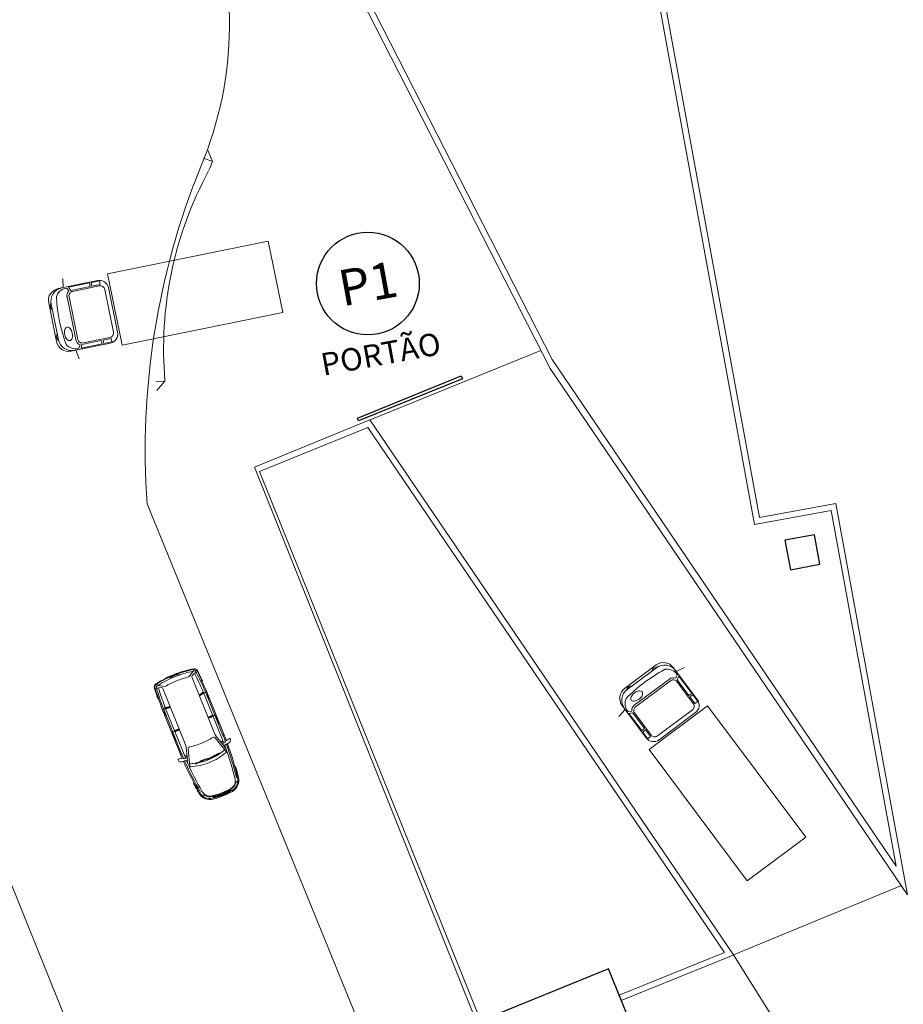
# Model space of a CAD drawing. Units: millimetres. Extents: x 391 to 921, y 213 to 735.
# Drawn here: x 496 to 526, y 335 to 368 of the extents above; entities that cross this region are included whole.
import ezdxf
from ezdxf.enums import TextEntityAlignment as Align

# ---------------------------------------------------------------- set-up
doc = ezdxf.new("R2010")
doc.units = ezdxf.units.MM
for name, color, linetype, lineweight in [('ALVENARIA BAIXA', 3, 'Continuous', 5), ('ECN_ARQ_ALVENARIA_BAIXA', 3, 'Continuous', 18), ('RUAS E CALÇADAS', 7, 'Continuous', 5)]:
    doc.layers.add(name, color=color, linetype=linetype, lineweight=lineweight)
for name, color, linetype in [('ECN_ARQ_PORTOES DE ACESSO_EXTERNOS', 1, 'Continuous'), ('ECN_INFRA_CAIXA DE INSPEÇÃO DE ELÉTRICA', 1, 'Continuous'), ('ECN_INFRA_GERADORES', 7, 'Continuous')]:
    doc.layers.add(name, color=color, linetype=linetype)
doc.styles.add('EXN-BASE-TR-2009$1$60-500', font='arial.ttf', dxfattribs={"height": 0.75})
doc.styles.add('IDENTIFICAÇÃO_PORTÕES', font='calibri.ttf', dxfattribs={"height": 0.7})

# ---------------------------------------------------------------- blocks, each defined once
blk = doc.blocks.new('CAMINHÃO 01')
for points in [[(0.577, 1.067), (0.63, 1.373)], [(0.577, -1.067), (0.63, -1.373)]]:
    blk.add_lwpolyline(points)
for points in [[(0, -0.66, 0.414214), (0.406, -1.067), (1.759, -1.067, 0.414214), (2.064, -0.762), (2.064, 0.762, 0.414214), (1.759, 1.067), (0.406, 1.067, 0.414214), (0, 0.66)], [(0.861, 0.882, 0.414214), (0.709, 0.73), (0.709, -0.73, 0.414214), (0.861, -0.882), (1.775, -0.882, 0.414214), (1.928, -0.73), (1.928, 0.73, 0.414214), (1.775, 0.882)], [(0.442, -0.257, 0.15854), (0.397, -0.272, 0.106465), (0.35, -0.324, 0.07162), (0.319, -0.402, 0.071565), (0.312, -0.486, 0.057969), (0.322, -0.578, 0.07162), (0.35, -0.648, 0.106465), (0.397, -0.701, 0.15854), (0.442, -0.716, 0.15854), (0.488, -0.701, 0.106465), (0.535, -0.648, 0.07162), (0.562, -0.578, 0.057969), (0.573, -0.486, 0.057969), (0.562, -0.394, 0.07162), (0.535, -0.324, 0.106465), (0.488, -0.272, 0.15854)]]:
    blk.add_lwpolyline(points, format="xyb", close=True)
for points in [[(0.533, 1.067, 0.414214), (0.076, 0.61), (0.076, -0.61, 0.414214), (0.533, -1.067, 0.414214)], [(0.638, 0.73, -0.264643), (0.747, 0.921), (0.683, 1.028, 0.332459), (0.289, 0.786, 0.076372), (0.293, -0.814, 0.30161), (0.683, -1.028), (0.747, -0.921, -0.272186), (0.641, -0.734), (0.641, 0.734)]]:
    blk.add_lwpolyline(points, format="xyb")
for points in [[(1.473, 1.042), (0.756, 1.042), (0.811, 0.925), (1.473, 0.925)], [(1.808, 0.925), (1.808, 1.042), (1.531, 1.042), (1.531, 0.925)], [(7.612, -1.219), (2.126, -1.219), (2.126, 1.219), (7.612, 1.219)], [(1.473, -1.042), (0.756, -1.042), (0.811, -0.925), (1.473, -0.925)], [(1.808, -0.925), (1.808, -1.042), (1.531, -1.042), (1.531, -0.925)]]:
    blk.add_lwpolyline(points, close=True)
for centre, radius, start, end in [((0.44, 0.763), 0.152, 147.2096, 171.4226), ((0.184, 0.525), 0.153, 134.4871, 225.1562), ((0.184, -0.525), 0.153, 134.8438, 225.5129), ((0.44, -0.763), 0.152, 188.5774, 212.7904)]:
    blk.add_arc(centre, radius, start, end)
blk = doc.blocks.new('Astra3')
for p, q in [((-1.14, 0.762), (-1.137, 0.729)), ((-0.464, 0.688), (-0.365, 0.688)), ((0.068, 0.529), (-0.464, 0.688)), ((-0.336, 0.731), (-0.337, 0.723)), ((-0.265, 0.709), (-0.269, 0.67)), ((-0.267, 0.93), (-0.225, 0.937)), ((-0.267, 0.687), (1.617, 0.687)), ((-0.173, 0.601), (-0.217, 0.688)), ((0.009, 0.797), (1.617, 0.797)), ((0.687, 0.688), (0.692, 0.521)), ((0.711, 0.688), (0.711, 0.521)), ((0.736, 0.688), (0.731, 0.521)), ((1.499, 0.521), (1.523, 0.688)), ((1.519, 0.521), (1.543, 0.688)), ((1.539, 0.521), (1.564, 0.688)), ((1.918, 0.785), (1.919, 0.805)), ((2.234, 0.766), (2.305, 0.76)), ((2.236, 0.786), (2.307, 0.779)), ((2.264, 0.65), (2.274, 0.762)), ((-1.634, 0.627), (-1.66, 0.629)), ((-1.626, 0.612), (-1.653, 0.557)), ((-0.002, 0.487), (-0.561, 0.654)), ((0.125, 0.521), (2.19, 0.521)), ((2.223, 0.432), (2.343, 0.633)), ((2.264, 0.65), (2.228, 0.547)), ((2.349, 0.644), (2.398, 0.651)), ((-1.788, 0.329), (-1.853, 0.29)), ((-1.788, -0.329), (-1.853, -0.29)), ((-1.634, -0.627), (-1.66, -0.629)), ((-1.626, -0.612), (-1.653, -0.557)), ((-0.002, -0.487), (-0.561, -0.654)), ((0.068, -0.529), (-0.464, -0.688)), ((-0.173, -0.601), (-0.217, -0.688)), ((0.125, -0.521), (2.19, -0.521)), ((0.687, -0.688), (0.692, -0.521)), ((0.711, -0.688), (0.711, -0.521)), ((0.736, -0.688), (0.731, -0.521)), ((1.499, -0.521), (1.523, -0.688)), ((1.519, -0.521), (1.543, -0.688)), ((1.539, -0.521), (1.564, -0.688)), ((2.223, -0.432), (2.343, -0.633)), ((2.264, -0.65), (2.228, -0.547)), ((2.264, -0.65), (2.274, -0.762)), ((2.349, -0.644), (2.398, -0.651)), ((-1.14, -0.762), (-1.137, -0.729)), ((-0.464, -0.688), (-0.365, -0.688)), ((-0.336, -0.731), (-0.337, -0.723)), ((-0.265, -0.709), (-0.269, -0.67)), ((-0.267, -0.687), (1.617, -0.687)), ((-0.267, -0.93), (-0.225, -0.937)), ((0.009, -0.797), (1.617, -0.797)), ((1.918, -0.785), (1.919, -0.805)), ((2.234, -0.766), (2.305, -0.76)), ((2.236, -0.786), (2.307, -0.779))]:
    blk.add_line(p, q)
at = {"color": 9}
for p, q in [((0.009, 0.757), (1.617, 0.757)), ((0.396, 0.792), (0.396, 0.797)), ((0.411, 0.777), (0.64, 0.777)), ((0.655, 0.792), (0.655, 0.797)), ((1.301, 0.792), (1.301, 0.797)), ((1.316, 0.777), (1.436, 0.777)), ((1.451, 0.792), (1.451, 0.797)), ((-0.567, 0.452), (-0.551, -0.013)), ((-0.558, 0.452), (-0.567, 0.452)), ((-1.86, 0), (-1.814, 0.071)), ((-1.848, 0), (-1.814, 0.051)), ((-1.808, 0.299), (-1.836, 0.283)), ((-1.805, 0.048), (-1.805, 0)), ((-0.584, 0.026), (-0.593, 0.024)), ((-0.593, 0.024), (-0.533, -0.437)), ((2.438, 0.161), (2.398, 0.159)), ((-1.86, 0), (-1.814, -0.071)), ((-1.848, 0), (-1.814, -0.051)), ((-1.808, -0.299), (-1.836, -0.283)), ((-1.805, -0.048), (-1.805, 0)), ((-0.551, -0.013), (-0.541, -0.013)), ((2.438, -0.161), (2.398, -0.159)), ((-0.533, -0.437), (-0.523, -0.436)), ((0.009, -0.757), (1.617, -0.757)), ((0.396, -0.792), (0.396, -0.797)), ((0.411, -0.777), (0.64, -0.777)), ((0.655, -0.792), (0.655, -0.797)), ((1.301, -0.792), (1.301, -0.797)), ((1.316, -0.777), (1.436, -0.777)), ((1.451, -0.792), (1.451, -0.797))]:
    blk.add_line(p, q, dxfattribs=at)
for centre, radius, start, end in [((-1.45, 0.289), 0.43, 98.2959, 171.9694), ((-1.45, 0.289), 0.4, 98.2959, 171.9694), ((0.047, -9.974), 10.802, 96.3074, 98.2959), ((-0.036, -8.863), 9.66, 91.7707, 98.7615), ((0.245, -20.893), 21.585, 91.6727, 91.7127), ((-0.386, 0.733), 0.05, 271.6727, 348.1083), ((-0.433, 0.751), 0.1, 348.1083, 4.9942), ((-0.079, 0.782), 0.255, 151.2266, 184.9942), ((-0.259, 0.881), 0.05, 99.2101, 151.2266), ((-0.239, 0.667), 0.03, 173.5799, 258.0136), ((-0.215, 0.704), 0.05, 128.1727, 173.5799), ((-0.271, 0.775), 0.0411, 308.1727, 348.7801), ((-0.693, 0.937), 0.492, 339.878, 357.6913), ((-0.221, 0.917), 0.02, 357.6913, 99.2101), ((0.009, -12.003), 12.801, 90, 91.0305), ((0.408, 0.699), 0.304, 357.8813, 18.9108), ((1.388, 0.696), 0.155, 356.9873, 40.8552), ((1.251, -11.393), 12.086, 85.1894, 88.2799), ((1.018, -16.836), 17.643, 86.0493, 88.0562), ((1.018, -16.836), 17.663, 86.0493, 87.0782), ((0.362, -20.911), 21.708, 84.8788, 84.958), ((2.295, 0.66), 0.05, 10.5383, 85.133), ((2.297, 0.66), 0.1, 11.2743, 85.133), ((2.297, 0.66), 0.12, 11.2743, 85.133), ((-1.013, 0.045), 3.415, 10.1152, 10.5383), ((-1.013, 0), 3.475, 0, 11.2743), ((-1.013, 0), 3.495, 0, 11.2743), ((0.595, 0), 2.495, 171.9694, 180.0078), ((0.595, 0), 2.465, 171.9694, 180.0078), ((0.595, 0), 2.405, 171.9063, 172.157), ((-1.469, 0.294), 0.32, 125.7107, 171.9063), ((-1.662, 0.562), 0.01, 305.7107, 333.5251), ((-1.635, 0.617), 0.01, 333.5251, 84.6577), ((1.198, 0.006), 1.894, 160.3901, 180.0138), ((1.198, 0.006), 1.794, 169.095, 180.0138), ((-0.567, 0.635), 0.02, 73.3881, 160.3901), ((1.198, 0.006), 1.794, 160.5282, 167.22), ((-0.465, 0.594), 0.03, 73.3881, 160.5282), ((-0.019, 0.43), 0.06, 348.9049, 73.3881), ((3.643, -0.135), 3.645, 171.2702, 177.8764), ((0.125, 0.721), 0.2, 253.3881, 270), ((2.19, 0.561), 0.04, 270, 340.5991), ((-1.013, 0), 3.265, 0, 7.6043), ((-1.013, 0), 3.415, 0, 10.6867), ((0.595, 0), 2.495, 179.9922, 188.0306), ((0.595, 0), 2.465, 179.9922, 188.0306), ((1.338, 0.018), 2.034, 180.3247, 198.9193), ((1.2, -0.006), 1.795, 179.6316, 199.4683), ((-1.013, 0), 3.265, 352.3957, 0), ((-1.013, 0), 3.415, 349.3133, 0), ((-1.013, 0), 3.475, 348.7257, 0), ((-1.013, 0), 3.495, 348.7257, 0), ((0.595, 0), 2.405, 187.843, 188.0937), ((3.643, 0.135), 3.645, 182.1236, 188.7298), ((-1.45, -0.289), 0.43, 188.0306, 261.7041), ((-1.45, -0.289), 0.4, 188.0306, 261.7041), ((-1.469, -0.294), 0.32, 188.0937, 234.2893), ((-1.662, -0.562), 0.01, 26.4749, 54.2893), ((-1.635, -0.617), 0.01, 275.3423, 26.4749), ((-0.567, -0.635), 0.02, 199.6099, 286.6119), ((-0.465, -0.594), 0.03, 199.4718, 286.6119), ((-0.239, -0.667), 0.03, 101.9864, 186.4201), ((-0.019, -0.43), 0.06, 286.6119, 11.0951), ((0.125, -0.721), 0.2, 90, 106.6119), ((1.251, 11.393), 12.086, 271.7201, 274.8106), ((2.19, -0.561), 0.04, 19.4009, 90), ((-1.013, -0.045), 3.415, 349.4617, 349.8848), ((0.047, 9.974), 10.802, 261.7041, 263.6926), ((-0.036, 8.863), 9.66, 261.2385, 268.2293), ((0.245, 20.893), 21.585, 268.2873, 268.3273), ((-0.386, -0.733), 0.05, 11.8917, 88.3273), ((-0.433, -0.751), 0.1, 355.0058, 11.8917), ((-0.079, -0.782), 0.255, 175.0058, 208.7734), ((-0.259, -0.881), 0.05, 208.7734, 260.7899), ((-0.215, -0.704), 0.05, 186.4201, 231.8273), ((-0.271, -0.775), 0.0411, 11.2199, 51.8273), ((-0.693, -0.937), 0.492, 2.3087, 20.122), ((-0.221, -0.917), 0.02, 260.7899, 2.3087), ((0.009, 12.003), 12.801, 268.9695, 270), ((0.408, -0.699), 0.304, 341.0892, 2.1187), ((1.388, -0.696), 0.155, 319.1448, 3.0127), ((1.018, 16.836), 17.643, 271.9438, 273.9507), ((1.018, 16.836), 17.663, 272.9218, 273.9507), ((0.362, 20.911), 21.708, 275.042, 275.1212), ((2.295, -0.66), 0.05, 274.867, 349.4617), ((2.297, -0.66), 0.1, 274.867, 348.7257), ((2.297, -0.66), 0.12, 274.867, 348.7257)]:
    blk.add_arc(centre, radius, start, end)
for centre, radius, start, end in [((-0.036, -8.863), 9.621, 91.7716, 98.7656), ((-0.009, -9.853), 10.55, 92.471, 98.0602), ((0.009, -12.003), 12.761, 90, 91.096), ((0.411, 0.792), 0.015, 180, 270), ((0.64, 0.792), 0.015, 270, 0), ((1.316, 0.792), 0.015, 180, 270), ((1.436, 0.792), 0.015, 270, 0), ((1.482, -5.974), 6.732, 83.2825, 88.8635), ((0.595, 0), 2.385, 171.9063, 180.0078), ((-1.469, 0.294), 0.3, 93.6894, 171.9063), ((-2.789, 0.14), 2.253, 356.1076, 7.9577), ((0.176, -23.379), 24.034, 91.4468, 91.4503), ((0.595, 0), 2.455, 173.7472, 180), ((0.595, 0), 2.443, 173.3007, 179.5727), ((-1.826, 0.266), 0.02, 120.4766, 173.7472), ((0.595, 0), 2.431, 173.0859, 179.1361), ((0.595, 0), 2.419, 172.8771, 178.6898), ((-1.839, 0.087), 0.03, 326.36, 357.9556), ((-1.81, 0.048), 0.005, 0, 146.4863), ((0.595, 0), 2.405, 173.0944, 177.9556), ((-1.803, 0.291), 0.01, 353.0944, 120.4766), ((-2.775, -0.497), 2.253, 1.5598, 13.4099), ((-1.013, 0), 3.455, 0, 2.6628), ((-1.013, 0), 3.455, 357.3372, 0), ((0.595, 0), 2.455, 180, 186.2528), ((0.595, 0), 2.443, 180.4273, 186.6993), ((-1.826, -0.266), 0.02, 186.2528, 239.5234), ((0.595, 0), 2.431, 180.8639, 186.9141), ((0.595, 0), 2.419, 181.3102, 187.1229), ((-1.81, -0.048), 0.005, 213.5137, 0), ((-1.839, -0.087), 0.03, 2.0444, 33.64), ((0.595, 0), 2.405, 182.0444, 186.9056), ((-1.803, -0.291), 0.01, 239.5234, 6.9056), ((0.595, 0), 2.385, 179.9922, 188.0937), ((-1.469, -0.294), 0.3, 188.0937, 266.3106), ((-0.036, 8.863), 9.621, 261.2344, 268.2284), ((-0.009, 9.853), 10.55, 261.9398, 267.529), ((0.176, 23.379), 24.034, 268.5497, 268.5532), ((0.009, 12.003), 12.761, 268.904, 270), ((0.411, -0.792), 0.015, 90, 180), ((0.64, -0.792), 0.015, 0, 90), ((1.316, -0.792), 0.015, 90, 180), ((1.436, -0.792), 0.015, 0, 90), ((1.482, 5.974), 6.732, 271.1365, 276.7175)]:
    blk.add_arc(centre, radius, start, end, dxfattribs=at)
blk = doc.blocks.new('IDENTIFICAÇÃO_PORTÃO')
at = {"layer": 'ECN_ARQ_PORTOES DE ACESSO_EXTERNOS', "color": 3, "linetype": 'ByBlock', "lineweight": 30, "ltscale": 3}
blk.add_circle((0, 0), 1.72, dxfattribs=at)

msp = doc.modelspace()

# ---------------------------------------------------------------- linework, layer by layer
at = {"layer": 'ALVENARIA BAIXA'}
for p, q in [((515.991, 335.214), (519.517, 336.644)), ((516.067, 335.029), (519.815, 336.549))]:
    msp.add_line(p, q, dxfattribs=at)
at = {"layer": 'ECN_ARQ_ALVENARIA_BAIXA'}
for p, q in [((502.057, 378.942), (513.686, 356.182)), ((502.358, 378.793), (513.756, 356.483)), ((516.143, 374.896), (520.529, 350.961)), ((516.376, 374.735), (520.69, 351.194)), ((525.268, 339.531), (513.756, 356.483)), ((525.647, 338.566), (513.686, 356.182)), ((519.817, 336.558), (507.659, 354.463)), ((519.517, 336.644), (507.584, 354.216)), ((520.69, 351.194), (523.247, 351.663)), ((525.647, 338.566), (523.247, 351.663)), ((520.529, 350.961), (523.087, 351.43)), ((523.087, 351.43), (525.268, 339.531))]:
    msp.add_line(p, q, dxfattribs=at)
at = {"layer": 'ECN_ARQ_ALVENARIA_BAIXA', "ltscale": 0.03}
for p, q in [((503.794, 352.888), (507.659, 354.463)), ((503.966, 352.743), (507.584, 354.216)), ((548.286, 241.726), (503.794, 352.888)), ((503.966, 352.743), (548.417, 242.258))]:
    msp.add_line(p, q, dxfattribs=at)
at = {"layer": 'ECN_ARQ_PORTOES DE ACESSO_EXTERNOS', "ltscale": 0.03}
msp.add_lwpolyline([(507.278, 354.43), (507.241, 354.522), (510.713, 355.936), (510.751, 355.844)], close=True, dxfattribs=at)
at = {"layer": 'ECN_INFRA_CAIXA DE INSPEÇÃO DE ELÉTRICA', "color": 4, "ltscale": 0.03}
msp.add_lwpolyline([(522.528, 350.616), (521.544, 350.436), (521.724, 349.452), (522.708, 349.633)], close=True, dxfattribs=at)
at = {"layer": 'ECN_INFRA_GERADORES', "color": 3}
msp.add_lwpolyline([(511.372, 334.351), (514.116, 327.586), (518.379, 329.329), (515.634, 336.095)], close=True, dxfattribs=at)
at = {"layer": 'RUAS E CALÇADAS'}
for p, q in [((534.759, 242.265), (466.434, 411.155)), ((502.387, 363.11), (502.222, 363.521)), ((502.092, 363.227), (502.387, 363.11)), ((507.664, 354.465), (513.374, 356.791)), ((500.499, 355.74), (500.798, 355.766)), ((500.798, 355.766), (500.527, 355.454)), ((544.466, 243.226), (500.202, 351.652))]:
    msp.add_line(p, q, dxfattribs=at)
at = {"layer": 'RUAS E CALÇADAS', "ltscale": 0.03}
for p, q in [((525.445, 338.883), (519.817, 336.558)), ((519.817, 336.558), (523.866, 330.141))]:
    msp.add_line(p, q, dxfattribs=at)
at = {"layer": 'RUAS E CALÇADAS'}
msp.add_lwpolyline([(500.798, 355.766, -0.073041), (501.018, 359.405, -0.073041)], format="xyb", dxfattribs=at)
for centre, radius, start, end in [((490.723, 367.701), 12.236, 337.112, 21.9388), ((525.446, 353.429), 25.307, 157.9192, 184.0285), ((490.723, 367.701), 12.536, 337.112, 338.5153), ((513.296, 356.839), 12.544, 151.6269, 168.1969)]:
    msp.add_arc(centre, radius, start, end, dxfattribs=at)

# ---------------------------------------------------------------- block references
at = {"layer": 'ECN_ARQ_PORTOES DE ACESSO_EXTERNOS', "linetype": 'ByBlock', "rotation": 10.38527764454169}
msp.add_blockref('IDENTIFICAÇÃO_PORTÃO', (507.589, 359.03), dxfattribs=at)
at = {"layer": 'RUAS E CALÇADAS'}
for name, p, rotation in [('CAMINHÃO 01', (497.041, 357.732), 11.56377905146509), ('CAMINHÃO 01', (516.708, 345.868), 306.7230988380676), ('Astra3', (502.03, 343.642), 111.9387717442261)]:
    msp.add_blockref(name, p, dxfattribs=dict(at, rotation=rotation))

# ---------------------------------------------------------------- texts
at = {"layer": 'ECN_ARQ_PORTOES DE ACESSO_EXTERNOS', "color": 5, "style": 'IDENTIFICAÇÃO_PORTÕES'}
msp.add_text('P1', height=1.2041, rotation=10.3853, dxfattribs=at).set_placement((507.589, 359.03), align=Align.MIDDLE_CENTER)
at = {"layer": 'ECN_ARQ_PORTOES DE ACESSO_EXTERNOS', "color": 5, "insert": (507.953, 357.043), "char_height": 0.75, "width": 10.46676, "attachment_point": 2, "rotation": 10.3853, "style": 'EXN-BASE-TR-2009$1$60-500'}
msp.add_mtext('PORTÃO', dxfattribs=at)

doc.saveas('drawing.dxf')
